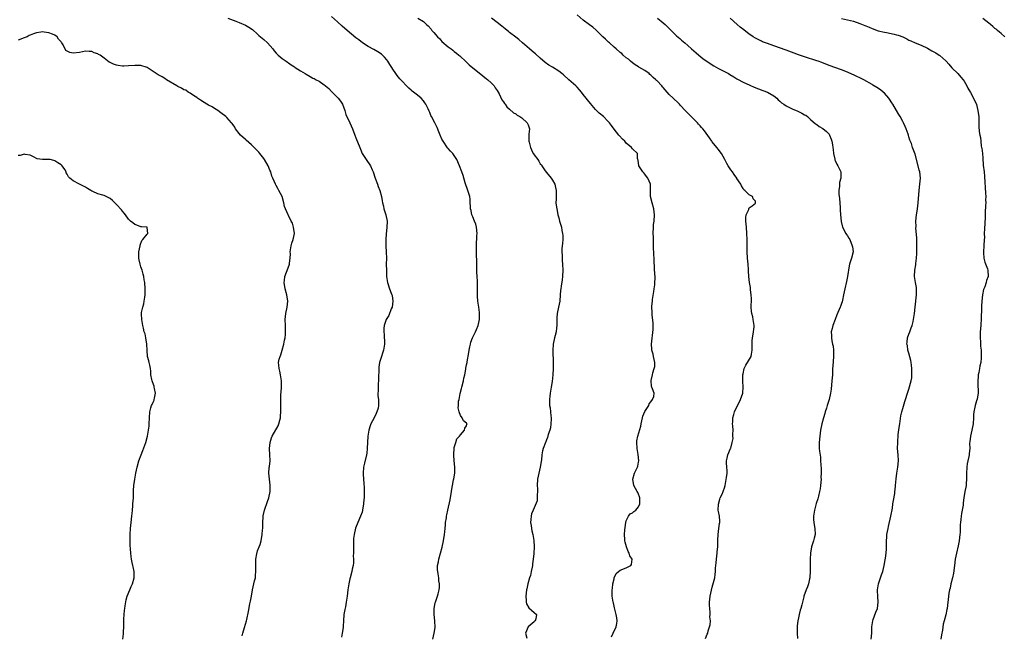
# Model space of a CAD drawing. Units: inches. Extents: x 2556000 to 2559000, y 1518000 to 1521000.
# Drawn here: x 2557432 to 2557752, y 1520034 to 1520235 of the extents above; entities that cross this region are included whole.
import ezdxf

# ---------------------------------------------------------------- set-up
doc = ezdxf.new("R2010")
doc.units = ezdxf.units.IN
doc.header["$MEASUREMENT"] = 0
doc.layers.add('LD25561518_10ft', color=73, linetype='Continuous')

msp = doc.modelspace()

# ---------------------------------------------------------------- linework, layer by layer
at = {"layer": 'LD25561518_10ft'}
for points, elevation in [([(2557499.28, 1520235), (2557501, 1520234.38), (2557501.91, 1520234.09), (2557503, 1520233.67), (2557505, 1520232.8), (2557506.15, 1520232.15), (2557507.32, 1520231.32), (2557509, 1520229.78), (2557509.42, 1520229.42), (2557509.93, 1520229), (2557510.47, 1520228.47), (2557511, 1520228.04), (2557512.2, 1520227), (2557513.91, 1520225), (2557514.37, 1520224.37), (2557515, 1520223.66), (2557515.32, 1520223.32), (2557515.68, 1520223), (2557517, 1520221.91), (2557518.23, 1520221), (2557518.68, 1520220.68), (2557519, 1520220.49), (2557519.87, 1520219.87), (2557521, 1520219.17), (2557521.24, 1520219), (2557523, 1520217.89), (2557524.45, 1520217), (2557524.78, 1520216.78), (2557526.08, 1520216.08), (2557527, 1520215.56), (2557527.4, 1520215.4), (2557528.1, 1520215), (2557529, 1520214.53), (2557530.7, 1520213.3), (2557531, 1520213.1), (2557531.1, 1520213), (2557532.15, 1520212.15), (2557533, 1520211.16), (2557535, 1520209.17), (2557535.19, 1520209), (2557536, 1520208), (2557536.61, 1520207), (2557537.33, 1520205), (2557537.71, 1520203.71), (2557539.04, 1520201), (2557539.84, 1520199), (2557540.61, 1520197), (2557541, 1520196.13), (2557542.25, 1520193), (2557542.44, 1520192.44), (2557543.07, 1520191), (2557544.29, 1520189), (2557545.69, 1520187), (2557546.26, 1520185.74), (2557546.62, 1520185), (2557547.26, 1520183), (2557547.98, 1520181), (2557548.28, 1520180.28), (2557548.76, 1520179), (2557549.3, 1520177), (2557549.57, 1520175.57), (2557549.63, 1520175), (2557549.91, 1520173.91), (2557550.11, 1520173), (2557550.34, 1520172.34), (2557550.77, 1520171), (2557551.12, 1520169), (2557551.05, 1520166.95), (2557550.83, 1520164.83), (2557550.73, 1520163), (2557550.77, 1520161.23), (2557550.76, 1520161), (2557550.87, 1520158.87), (2557550.9, 1520156.9), (2557550.88, 1520155), (2557550.89, 1520152.89), (2557550.99, 1520150.99), (2557551.25, 1520149), (2557551.87, 1520147), (2557552.42, 1520145.58), (2557552.67, 1520145), (2557552.75, 1520144.75), (2557553.03, 1520143), (2557552.74, 1520141), (2557552.51, 1520140.51), (2557551.66, 1520138.34), (2557550.81, 1520137), (2557550.13, 1520135), (2557550.1, 1520134.1), (2557550.02, 1520133), (2557550.16, 1520132.16), (2557550.19, 1520131), (2557550.26, 1520130.26), (2557550.24, 1520129), (2557549.95, 1520127), (2557549, 1520123.98), (2557548.71, 1520123), (2557548.49, 1520121.51), (2557548.44, 1520121), (2557548.39, 1520117.61), (2557548.34, 1520117), (2557548.2, 1520116.2), (2557548.19, 1520115), (2557548.28, 1520113.72), (2557548.14, 1520113), (2557548.15, 1520112.15), (2557548.33, 1520111), (2557548.31, 1520109.69), (2557548.36, 1520109), (2557548.2, 1520108.2), (2557547.83, 1520107), (2557547.55, 1520106.45), (2557546.9, 1520105), (2557545.86, 1520103), (2557545.61, 1520102.39), (2557545.2, 1520101), (2557544.9, 1520099), (2557544.68, 1520095), (2557544.5, 1520093.5), (2557544.43, 1520093), (2557543.8, 1520090.21), (2557543.49, 1520089), (2557543.3, 1520087), (2557543.3, 1520086.7), (2557543.44, 1520085), (2557543.59, 1520083.59), (2557543.67, 1520082.33), (2557543.72, 1520081), (2557543.67, 1520079.67), (2557543.68, 1520079), (2557543.61, 1520078.4), (2557543.5, 1520077), (2557543.18, 1520075), (2557543.15, 1520074.85), (2557543, 1520074.36), (2557542.53, 1520073), (2557541.62, 1520071), (2557540.88, 1520069.12), (2557540.38, 1520067), (2557540.22, 1520065.78), (2557540.18, 1520065), (2557540.19, 1520064.19), (2557540.15, 1520063), (2557540.17, 1520061.83), (2557540.17, 1520061), (2557540.1, 1520060.1), (2557540.16, 1520059), (2557540.2, 1520057.8), (2557540.04, 1520057), (2557539.75, 1520055.75), (2557539.68, 1520055), (2557539.1, 1520053), (2557539, 1520052.58), (2557538.66, 1520051), (2557538.34, 1520049), (2557538.1, 1520047), (2557537.83, 1520045), (2557537.55, 1520043.55), (2557537.34, 1520042.66), (2557537.07, 1520041), (2557536.91, 1520039), (2557536.81, 1520037.19), (2557536.8, 1520036.8), (2557536.56, 1520035), (2557536.3, 1520033.7)], 8820), ([(2557565.97, 1520033), (2557566.5, 1520035), (2557566.75, 1520036.75), (2557566.77, 1520037), (2557566.72, 1520038.72), (2557566.7, 1520039), (2557566.47, 1520041), (2557566.44, 1520043), (2557566.81, 1520044.81), (2557566.84, 1520045), (2557567.38, 1520046.62), (2557567.53, 1520047), (2557567.71, 1520047.71), (2557568.07, 1520049), (2557568.18, 1520049.82), (2557568.17, 1520051), (2557568, 1520052), (2557567.94, 1520053), (2557567.77, 1520054.23), (2557567.63, 1520055), (2557567.59, 1520055.59), (2557567.58, 1520057), (2557567.83, 1520058.17), (2557567.94, 1520059), (2557569.1, 1520062.9), (2557569.54, 1520065), (2557569.8, 1520067), (2557569.91, 1520067.91), (2557569.99, 1520069), (2557570.14, 1520070.14), (2557570.19, 1520071), (2557570.43, 1520072.43), (2557570.49, 1520073), (2557570.55, 1520073.45), (2557570.87, 1520075), (2557571.62, 1520078.38), (2557572.08, 1520081), (2557572.24, 1520081.76), (2557572.43, 1520083), (2557572.79, 1520084.79), (2557572.88, 1520085.12), (2557573.13, 1520087), (2557573.15, 1520089), (2557573, 1520091), (2557572.88, 1520092.88), (2557572.84, 1520093.16), (2557572.92, 1520095), (2557573, 1520095.39), (2557573.46, 1520097), (2557573.83, 1520098.17), (2557574.67, 1520099), (2557575, 1520099.52), (2557576.33, 1520101), (2557576.41, 1520101.59), (2557577, 1520102.44), (2557577.11, 1520102.89), (2557577.16, 1520103), (2557577.09, 1520103.09), (2557577, 1520103.3), (2557576.04, 1520104.04), (2557575.56, 1520105), (2557575, 1520105.76), (2557574.59, 1520107), (2557574.29, 1520108.29), (2557574.41, 1520109), (2557574.43, 1520110.43), (2557574.57, 1520111), (2557574.91, 1520112.91), (2557575.4, 1520114.6), (2557575.47, 1520115), (2557575.99, 1520117), (2557576.12, 1520117.88), (2557576.44, 1520119), (2557576.79, 1520120.79), (2557576.81, 1520121.19), (2557577, 1520122.26), (2557577.17, 1520123), (2557577.19, 1520123.19), (2557577.77, 1520126.23), (2557577.86, 1520127), (2557578.1, 1520128.1), (2557578.25, 1520129), (2557578.39, 1520129.61), (2557578.92, 1520131), (2557579.86, 1520133), (2557580.25, 1520133.75), (2557580.73, 1520135), (2557581, 1520136.01), (2557581.19, 1520137), (2557581.23, 1520138.77), (2557581.25, 1520139), (2557581.23, 1520139.23), (2557581.01, 1520141.01), (2557580.69, 1520143), (2557580.56, 1520144.56), (2557580.54, 1520145), (2557580.52, 1520147), (2557580.53, 1520149.47), (2557580.46, 1520151), (2557580.37, 1520152.37), (2557580.3, 1520155), (2557580.32, 1520156.32), (2557580.25, 1520157.75), (2557580.27, 1520160.27), (2557580.23, 1520161), (2557580.35, 1520164.35), (2557580.41, 1520165), (2557580.26, 1520167), (2557579.97, 1520167.97), (2557579.61, 1520169), (2557579, 1520170.39), (2557578.76, 1520171), (2557578.45, 1520172.45), (2557578.31, 1520173), (2557578.24, 1520173.76), (2557578.22, 1520175), (2557578.12, 1520176.12), (2557578.03, 1520177), (2557577.42, 1520179), (2557576.56, 1520181.44), (2557575.88, 1520183.88), (2557575.5, 1520185), (2557574.74, 1520187), (2557573.83, 1520189), (2557573, 1520190.33), (2557572.53, 1520191), (2557571.78, 1520191.78), (2557571, 1520192.65), (2557570.84, 1520192.84), (2557569.34, 1520195), (2557569, 1520195.64), (2557568.38, 1520197), (2557567.96, 1520198.04), (2557567.45, 1520199.45), (2557567, 1520200.33), (2557566.69, 1520201), (2557565.62, 1520203), (2557565.4, 1520203.4), (2557565, 1520204.34), (2557564.79, 1520204.79), (2557564.46, 1520205.54), (2557563.77, 1520207), (2557563.44, 1520207.44), (2557563, 1520208.11), (2557562.25, 1520209), (2557561, 1520210.03), (2557559.75, 1520211), (2557559.3, 1520211.3), (2557559, 1520211.58), (2557558.21, 1520212.21), (2557555.28, 1520215.28), (2557554.36, 1520216.36), (2557553.97, 1520217), (2557553, 1520218.45), (2557552.68, 1520219), (2557551.99, 1520219.99), (2557551.36, 1520221), (2557551, 1520221.47), (2557550.29, 1520222.29), (2557549.3, 1520223.3), (2557548.12, 1520224.12), (2557546.84, 1520224.84), (2557545, 1520225.83), (2557543.13, 1520227), (2557541.94, 1520227.94), (2557541, 1520228.64), (2557538.15, 1520231), (2557536.47, 1520232.47), (2557535, 1520233.85), (2557533, 1520235.57)], 8810), ([(2557561.1, 1520235), (2557563, 1520233.95), (2557564.01, 1520233), (2557564.54, 1520232.54), (2557565.43, 1520231.43), (2557565.74, 1520231), (2557566.35, 1520230.35), (2557567, 1520229.57), (2557567.54, 1520229), (2557568.27, 1520228.27), (2557569, 1520227.43), (2557571, 1520225.69), (2557571.95, 1520225), (2557572.57, 1520224.57), (2557573, 1520224.2), (2557573.68, 1520223.68), (2557574.5, 1520223), (2557574.77, 1520222.77), (2557575, 1520222.52), (2557576.69, 1520221), (2557577.86, 1520219.86), (2557582.25, 1520216.25), (2557583, 1520215.71), (2557583.39, 1520215.39), (2557583.9, 1520215), (2557585, 1520213.98), (2557585.94, 1520213), (2557586.33, 1520212.33), (2557587, 1520211.45), (2557587.6, 1520210.4), (2557588.51, 1520208.51), (2557589, 1520207.86), (2557589.31, 1520207.31), (2557589.58, 1520207), (2557590.15, 1520206.15), (2557591, 1520205.42), (2557592.23, 1520204.23), (2557593, 1520203.9), (2557593.49, 1520203.49), (2557594.39, 1520203), (2557595, 1520202.59), (2557596.73, 1520201), (2557597, 1520200.37), (2557597.44, 1520199), (2557597.3, 1520197.3), (2557597.32, 1520197), (2557597.22, 1520195.22), (2557597.25, 1520195), (2557597.36, 1520194.64), (2557597.76, 1520193), (2557598.19, 1520192.19), (2557598.72, 1520191), (2557598.84, 1520190.84), (2557599, 1520190.55), (2557600.15, 1520189), (2557600.54, 1520188.54), (2557601, 1520187.68), (2557601.34, 1520187.34), (2557601.5, 1520187), (2557602.61, 1520185.39), (2557603, 1520184.85), (2557604.55, 1520183), (2557605, 1520182.36), (2557605.74, 1520181), (2557605.98, 1520179.98), (2557606.18, 1520179), (2557606.13, 1520177.87), (2557606.15, 1520176.15), (2557606.1, 1520175), (2557606.22, 1520174.22), (2557606.34, 1520173), (2557606.47, 1520172.47), (2557606.75, 1520171), (2557607, 1520170.04), (2557607.29, 1520169), (2557607.73, 1520167.73), (2557607.88, 1520167), (2557608.05, 1520165.95), (2557608.28, 1520165), (2557608.32, 1520164.32), (2557608.34, 1520163), (2557608.28, 1520161.72), (2557608.06, 1520160.06), (2557608.06, 1520159), (2557608.15, 1520157.85), (2557608.11, 1520157), (2557608.14, 1520156.14), (2557608.24, 1520155), (2557608.32, 1520153), (2557608.26, 1520151), (2557608.12, 1520149.88), (2557607.81, 1520147.81), (2557607.67, 1520147), (2557607.61, 1520146.39), (2557607.52, 1520145), (2557607.31, 1520143), (2557606.88, 1520141), (2557606.51, 1520139), (2557606.41, 1520137.59), (2557606.39, 1520136.39), (2557606.38, 1520135), (2557606.26, 1520134.26), (2557606.13, 1520133), (2557605.81, 1520131.81), (2557605.62, 1520131), (2557605.2, 1520129), (2557605.1, 1520127), (2557605.21, 1520122.79), (2557605.2, 1520121), (2557605.08, 1520119), (2557604.84, 1520116.84), (2557604.57, 1520115), (2557604.34, 1520113.66), (2557604.21, 1520113), (2557604.07, 1520112.07), (2557603.96, 1520111), (2557604, 1520109), (2557604.21, 1520108.21), (2557604.31, 1520107), (2557604.39, 1520105.61), (2557604.52, 1520105), (2557604.52, 1520104.52), (2557604.44, 1520103), (2557604.29, 1520101.71), (2557604.09, 1520101), (2557603.56, 1520099.56), (2557603.4, 1520098.6), (2557603, 1520097.85), (2557602.77, 1520097.23), (2557602.65, 1520097), (2557601.98, 1520095), (2557601.77, 1520094.23), (2557601.55, 1520093), (2557601.37, 1520091.37), (2557601.25, 1520090.75), (2557601, 1520089), (2557600.5, 1520087), (2557600.06, 1520085), (2557599.99, 1520083), (2557600.08, 1520081.92), (2557600.12, 1520081), (2557599.98, 1520079.98), (2557600.02, 1520079), (2557599.95, 1520078.05), (2557598.65, 1520075), (2557598.19, 1520073.81), (2557598, 1520073), (2557597.97, 1520071.97), (2557597.82, 1520071), (2557598, 1520070), (2557598.11, 1520069), (2557598.26, 1520068.26), (2557598.59, 1520067), (2557598.93, 1520065.07), (2557598.97, 1520063), (2557598.85, 1520060.85), (2557598.71, 1520059), (2557598.47, 1520057.53), (2557598.46, 1520057), (2557598.38, 1520056.38), (2557598.06, 1520055), (2557597.76, 1520053.76), (2557597.52, 1520053), (2557596.95, 1520051), (2557596.58, 1520049.42), (2557596.5, 1520049), (2557596.26, 1520047), (2557596.37, 1520045.63), (2557596.36, 1520045), (2557596.47, 1520044.47), (2557597.23, 1520043.23), (2557599, 1520041.68), (2557599.82, 1520041), (2557599.58, 1520039.58), (2557599.35, 1520039), (2557599.15, 1520038.85), (2557599, 1520038.67), (2557597.01, 1520037), (2557596.2, 1520035), (2557596.67, 1520033.33)], 8800), ([(2557624.2, 1520033.8), (2557624.7, 1520035), (2557625.72, 1520037), (2557625.94, 1520038.06), (2557626, 1520039), (2557625.9, 1520039.9), (2557625.72, 1520041), (2557625.22, 1520042.78), (2557625.17, 1520043.17), (2557625, 1520043.78), (2557624.79, 1520044.79), (2557624.71, 1520045), (2557624.44, 1520047), (2557624.41, 1520048.41), (2557624.43, 1520049), (2557624.51, 1520049.49), (2557624.65, 1520051), (2557625, 1520052.66), (2557625.1, 1520053), (2557625.69, 1520054.31), (2557626.45, 1520055), (2557627, 1520055.45), (2557629, 1520056.22), (2557630.51, 1520057), (2557630.72, 1520057.28), (2557630.86, 1520059), (2557630.11, 1520060.11), (2557629.92, 1520061), (2557629.57, 1520061.57), (2557629.04, 1520063), (2557628.6, 1520064.6), (2557628.53, 1520065), (2557628.54, 1520065.46), (2557628.46, 1520067), (2557628.54, 1520068.54), (2557628.62, 1520069.38), (2557628.85, 1520071), (2557629, 1520071.48), (2557629.73, 1520073), (2557630.25, 1520073.75), (2557631, 1520074.1), (2557631.48, 1520074.52), (2557632.15, 1520075), (2557633, 1520076), (2557633.39, 1520077), (2557633.36, 1520078.64), (2557633.35, 1520079), (2557633.29, 1520079.29), (2557633, 1520080.2), (2557632.71, 1520080.71), (2557632.58, 1520081), (2557631.45, 1520083), (2557631.12, 1520085), (2557631.7, 1520087), (2557632.6, 1520089), (2557632.7, 1520089.3), (2557633, 1520090.62), (2557633.06, 1520091), (2557632.91, 1520093.09), (2557632.55, 1520095), (2557632.43, 1520097), (2557632.47, 1520097.53), (2557632.72, 1520099), (2557633.68, 1520102.32), (2557633.81, 1520103), (2557634.29, 1520105), (2557634.41, 1520105.59), (2557635, 1520107.08), (2557636.3, 1520109), (2557636.48, 1520109.52), (2557637, 1520110.17), (2557637.56, 1520111), (2557637.96, 1520111.96), (2557638.05, 1520113), (2557637.52, 1520114.48), (2557637.36, 1520115), (2557637.22, 1520115.22), (2557637.11, 1520117.11), (2557637.55, 1520119), (2557637.65, 1520119.65), (2557638.11, 1520121), (2557638.27, 1520121.73), (2557638.27, 1520123), (2557638.03, 1520124.03), (2557637.89, 1520125), (2557637.69, 1520125.69), (2557637.35, 1520127), (2557637.31, 1520127.31), (2557637.21, 1520129), (2557637.76, 1520133.76), (2557637.75, 1520135), (2557637.77, 1520135.77), (2557637.46, 1520138.54), (2557637.38, 1520139.38), (2557637.34, 1520141), (2557637.35, 1520141.35), (2557637.48, 1520143), (2557637.55, 1520143.55), (2557637.91, 1520146.09), (2557638.08, 1520147), (2557638.28, 1520148.28), (2557638.33, 1520149), (2557638.39, 1520150.39), (2557638.31, 1520152.31), (2557638.23, 1520153), (2557638.18, 1520153.82), (2557638.08, 1520156.08), (2557638.08, 1520157), (2557637.98, 1520157.98), (2557637.99, 1520159), (2557637.9, 1520159.9), (2557637.87, 1520161), (2557637.81, 1520162.19), (2557637.8, 1520163), (2557637.83, 1520163.83), (2557637.79, 1520165), (2557637.84, 1520167), (2557637.9, 1520167.9), (2557638.03, 1520169), (2557638.19, 1520171), (2557637.98, 1520173), (2557637.39, 1520175), (2557636.89, 1520177), (2557636.83, 1520179), (2557636.84, 1520180.84), (2557636.82, 1520181), (2557636.02, 1520183), (2557635.55, 1520183.55), (2557635, 1520184.33), (2557634.68, 1520184.67), (2557634.4, 1520185), (2557633.1, 1520187), (2557632.84, 1520188.84), (2557632.76, 1520189), (2557632.65, 1520189.35), (2557632.61, 1520191), (2557631, 1520192.51), (2557630.64, 1520193), (2557629, 1520194.38), (2557628.49, 1520195), (2557627.71, 1520195.71), (2557626.74, 1520196.74), (2557626.53, 1520197), (2557625, 1520198.94), (2557624.13, 1520200.13), (2557623.54, 1520201), (2557623, 1520201.57), (2557621.53, 1520203), (2557620.17, 1520204.17), (2557619, 1520205.36), (2557617.31, 1520207.31), (2557615, 1520210.24), (2557614.38, 1520211), (2557613.74, 1520211.74), (2557613, 1520212.53), (2557612.52, 1520213), (2557611, 1520214.34), (2557610.32, 1520215), (2557608.55, 1520216.55), (2557608.05, 1520217), (2557607, 1520217.8), (2557605, 1520219.08), (2557603.78, 1520219.78), (2557602.61, 1520220.61), (2557601, 1520221.97), (2557599.42, 1520223.42), (2557599, 1520223.73), (2557598.33, 1520224.33), (2557597.49, 1520225), (2557595.16, 1520227), (2557594.04, 1520228.04), (2557593, 1520228.8), (2557591, 1520230.38), (2557590.67, 1520230.67), (2557590.2, 1520231), (2557589.54, 1520231.54), (2557589, 1520231.96), (2557588.44, 1520232.44), (2557587, 1520233.58), (2557585.12, 1520235)], 8790), ([(2557654.79, 1520033.21), (2557655.34, 1520034.66), (2557655.51, 1520035), (2557655.68, 1520035.68), (2557656.35, 1520037.65), (2557656.36, 1520039), (2557656.21, 1520040.21), (2557656.32, 1520041), (2557656.32, 1520041.68), (2557656.14, 1520043), (2557656.08, 1520044.08), (2557656.05, 1520045), (2557656.3, 1520047), (2557657, 1520049.89), (2557657.41, 1520051.41), (2557657.78, 1520053), (2557657.93, 1520054.07), (2557658.04, 1520055), (2557658.06, 1520056.06), (2557658.13, 1520057), (2557658.22, 1520057.78), (2557658.31, 1520059), (2557658.58, 1520061), (2557658.59, 1520061.41), (2557658.77, 1520063), (2557658.82, 1520064.82), (2557658.79, 1520065.21), (2557658.87, 1520067), (2557659.13, 1520069), (2557659.37, 1520070.63), (2557659.47, 1520071), (2557659.42, 1520071.42), (2557659.32, 1520073), (2557659, 1520074.54), (2557658.93, 1520075), (2557658.97, 1520076.97), (2557659.43, 1520078.57), (2557659.59, 1520079), (2557660.19, 1520080.19), (2557660.51, 1520081), (2557660.6, 1520081.4), (2557661, 1520082.28), (2557661.22, 1520083), (2557661.64, 1520085.64), (2557661.78, 1520087), (2557661.82, 1520087.82), (2557661.77, 1520089), (2557661.65, 1520090.35), (2557661.65, 1520091), (2557661.84, 1520091.84), (2557662.07, 1520093), (2557662.95, 1520095), (2557663, 1520095.14), (2557663.49, 1520097), (2557663.77, 1520098.23), (2557663.7, 1520099), (2557663.67, 1520099.67), (2557663.75, 1520101), (2557663.64, 1520102.36), (2557663.61, 1520103), (2557663.66, 1520103.66), (2557663.66, 1520105), (2557663.96, 1520106.04), (2557664.27, 1520107), (2557666.2, 1520111), (2557666.9, 1520113), (2557667.08, 1520115), (2557666.96, 1520116.96), (2557666.95, 1520119), (2557667, 1520119.28), (2557667.39, 1520121), (2557667.91, 1520122.09), (2557669.6, 1520125), (2557669.71, 1520125.71), (2557670.02, 1520127), (2557669.99, 1520127.99), (2557669.98, 1520129), (2557670.02, 1520130.02), (2557670.03, 1520131), (2557670.26, 1520132.26), (2557670.57, 1520134.57), (2557670.61, 1520135), (2557670.34, 1520137), (2557670.16, 1520137.84), (2557669.84, 1520139), (2557669.7, 1520139.7), (2557669.67, 1520141), (2557669.64, 1520141.64), (2557669.71, 1520143), (2557669.71, 1520143.71), (2557669.65, 1520145), (2557669.39, 1520146.61), (2557669.38, 1520147.38), (2557669.06, 1520149), (2557668.88, 1520151), (2557668.8, 1520152.8), (2557668.75, 1520153.25), (2557668.63, 1520155), (2557668.45, 1520157), (2557668.33, 1520159), (2557668.29, 1520161), (2557668.31, 1520163), (2557668.27, 1520165), (2557668.09, 1520167), (2557668.01, 1520168.01), (2557667.89, 1520169), (2557667.87, 1520170.13), (2557668.03, 1520171), (2557668.83, 1520172.83), (2557668.86, 1520173.14), (2557669, 1520173.3), (2557669.97, 1520173.97), (2557671, 1520174.8), (2557671.1, 1520175), (2557671, 1520175.51), (2557670.29, 1520176.29), (2557670.03, 1520177), (2557669, 1520177.6), (2557667.55, 1520179), (2557667.23, 1520179.23), (2557667, 1520179.64), (2557666.53, 1520180.53), (2557666.27, 1520181), (2557665, 1520182.89), (2557664.94, 1520183), (2557664.15, 1520184.15), (2557663.52, 1520185), (2557663, 1520185.64), (2557662.16, 1520187), (2557661.7, 1520187.7), (2557661.05, 1520189), (2557659.96, 1520191), (2557659.58, 1520191.58), (2557659, 1520192.32), (2557658.49, 1520193), (2557657, 1520194.75), (2557656.81, 1520195), (2557656.09, 1520196.09), (2557655, 1520197.57), (2557654.42, 1520198.42), (2557653.94, 1520199), (2557653.49, 1520199.49), (2557653, 1520199.98), (2557652.54, 1520200.54), (2557652.13, 1520201), (2557650.12, 1520203), (2557649.57, 1520203.57), (2557649, 1520204.12), (2557648.16, 1520205), (2557646.65, 1520206.65), (2557646.3, 1520207), (2557645.68, 1520207.68), (2557644.63, 1520208.63), (2557644.22, 1520209), (2557643, 1520210.22), (2557642.27, 1520211), (2557641, 1520212.45), (2557640.74, 1520212.74), (2557640.53, 1520213), (2557639, 1520214.59), (2557638.78, 1520214.78), (2557638.59, 1520215), (2557637.72, 1520215.72), (2557637, 1520216.51), (2557636.71, 1520216.71), (2557636.39, 1520217), (2557635, 1520218), (2557633.1, 1520219.1), (2557633, 1520219.18), (2557631.87, 1520219.87), (2557631, 1520220.47), (2557630.35, 1520221), (2557629.66, 1520221.66), (2557629, 1520222.17), (2557628, 1520223), (2557627.49, 1520223.49), (2557627, 1520223.87), (2557625.66, 1520225), (2557625, 1520225.58), (2557623.49, 1520227), (2557623.23, 1520227.23), (2557623, 1520227.41), (2557622.18, 1520228.18), (2557621.36, 1520229), (2557621, 1520229.32), (2557619.15, 1520231.15), (2557618.05, 1520232.05), (2557617, 1520232.86), (2557615, 1520234.33), (2557613, 1520236.06)], 8780), ([(2557639.19, 1520235), (2557641, 1520233.55), (2557641.64, 1520233), (2557643, 1520231.65), (2557643.3, 1520231.3), (2557643.64, 1520231), (2557645.32, 1520229.32), (2557646.43, 1520228.43), (2557647, 1520227.89), (2557648.02, 1520227), (2557649, 1520226.17), (2557650.24, 1520225), (2557651.71, 1520223.71), (2557652.58, 1520223), (2557653.96, 1520221.96), (2557656.31, 1520220.31), (2557657.54, 1520219.54), (2557659, 1520218.67), (2557661, 1520217.68), (2557662.29, 1520217), (2557662.74, 1520216.74), (2557663.95, 1520215.95), (2557665, 1520215.24), (2557665.15, 1520215.15), (2557667, 1520214.2), (2557669.26, 1520213.26), (2557670.62, 1520212.62), (2557672, 1520212), (2557673.45, 1520211.45), (2557675, 1520210.92), (2557677, 1520209.81), (2557677.99, 1520209), (2557678.47, 1520208.47), (2557679, 1520208.03), (2557679.52, 1520207.52), (2557680.29, 1520207), (2557681, 1520206.56), (2557683, 1520205.55), (2557684.78, 1520204.78), (2557685, 1520204.65), (2557686.14, 1520204.14), (2557687, 1520203.62), (2557687.43, 1520203.43), (2557688.03, 1520203), (2557689, 1520202.07), (2557690.61, 1520200.61), (2557691, 1520200.39), (2557691.8, 1520199.8), (2557693, 1520199.14), (2557694.18, 1520198.18), (2557695, 1520197.26), (2557695.18, 1520197), (2557695.69, 1520195.69), (2557695.92, 1520195), (2557696.16, 1520193.84), (2557696.27, 1520193), (2557696.28, 1520192.28), (2557696.49, 1520191), (2557696.89, 1520189.11), (2557696.92, 1520188.92), (2557697, 1520188.75), (2557697.5, 1520187.5), (2557697.83, 1520187), (2557698.78, 1520185), (2557698.81, 1520184.81), (2557698.82, 1520183), (2557698.42, 1520181.58), (2557698.38, 1520181), (2557698.37, 1520180.37), (2557698.18, 1520179), (2557698.22, 1520177.78), (2557698.35, 1520176.35), (2557698.5, 1520175), (2557698.64, 1520173.36), (2557698.64, 1520172.64), (2557698.74, 1520171), (2557698.9, 1520169), (2557698.92, 1520168.92), (2557699.38, 1520167), (2557700.45, 1520165), (2557700.67, 1520164.67), (2557701, 1520164.23), (2557701.48, 1520163.48), (2557701.72, 1520163), (2557702.57, 1520161), (2557702.59, 1520160.59), (2557702.81, 1520159), (2557702.3, 1520157), (2557702.01, 1520156.01), (2557701.66, 1520155), (2557701.54, 1520154.46), (2557700.98, 1520151), (2557700.65, 1520149.35), (2557700.13, 1520147), (2557699.72, 1520145), (2557699.32, 1520143.32), (2557699.23, 1520142.77), (2557699, 1520142.19), (2557698.73, 1520141.27), (2557698.58, 1520141), (2557697.5, 1520138.5), (2557697.03, 1520137), (2557696.27, 1520135), (2557695.96, 1520134.04), (2557695.7, 1520133), (2557695.78, 1520131.78), (2557695.77, 1520131), (2557695.93, 1520130.07), (2557696.17, 1520129), (2557696.28, 1520128.28), (2557696.45, 1520127), (2557696.47, 1520125), (2557696.22, 1520121.78), (2557696.17, 1520121), (2557696.15, 1520120.15), (2557696.08, 1520119), (2557695.98, 1520118.02), (2557695.94, 1520117), (2557695.65, 1520114.35), (2557695.45, 1520113), (2557695.04, 1520110.96), (2557694.43, 1520109), (2557694.14, 1520108.13), (2557693.78, 1520107), (2557693.64, 1520106.36), (2557693.17, 1520105), (2557692.64, 1520103), (2557692.24, 1520101), (2557691.97, 1520099), (2557691.81, 1520097), (2557691.83, 1520095.83), (2557691.81, 1520095), (2557691.87, 1520094.14), (2557692.18, 1520092.18), (2557692.26, 1520091), (2557692.3, 1520089.7), (2557692.38, 1520088.38), (2557692.39, 1520087), (2557692.36, 1520085.64), (2557692.38, 1520085), (2557692.2, 1520083), (2557692.06, 1520081.94), (2557691.89, 1520081), (2557691.53, 1520079.53), (2557691.39, 1520078.61), (2557690.85, 1520077.15), (2557690.22, 1520075), (2557689.9, 1520073), (2557689.93, 1520071.93), (2557690, 1520071), (2557690.16, 1520070.16), (2557690.41, 1520069), (2557690.5, 1520067), (2557690.17, 1520065.83), (2557689.96, 1520065), (2557689.32, 1520063), (2557688.97, 1520061.03), (2557688.85, 1520059), (2557688.88, 1520055), (2557688.78, 1520053.22), (2557688.74, 1520053), (2557688.63, 1520052.63), (2557688.31, 1520051), (2557688.03, 1520049.97), (2557687.56, 1520049), (2557686.83, 1520047), (2557686.8, 1520046.8), (2557686.33, 1520045), (2557686.16, 1520044.16), (2557685.83, 1520043), (2557685.61, 1520042.39), (2557685.25, 1520041), (2557685, 1520039.99), (2557684.81, 1520039), (2557684.65, 1520037.35), (2557684.61, 1520035), (2557684.74, 1520033.26)], 8770), ([(2557708.72, 1520033), (2557708.88, 1520035), (2557708.94, 1520037.06), (2557709.21, 1520039), (2557709.39, 1520039.39), (2557710.25, 1520041.75), (2557710.78, 1520043), (2557711.02, 1520045), (2557710.83, 1520046.83), (2557710.83, 1520047), (2557710.71, 1520048.71), (2557710.73, 1520049), (2557711.05, 1520051), (2557712.08, 1520053.92), (2557712.49, 1520055), (2557712.95, 1520057), (2557713.22, 1520058.78), (2557713.32, 1520059.32), (2557713.57, 1520061), (2557713.66, 1520062.34), (2557713.68, 1520063), (2557713.65, 1520063.65), (2557713.65, 1520065), (2557713.77, 1520066.23), (2557713.81, 1520067), (2557714, 1520068), (2557714.22, 1520069), (2557714.38, 1520069.62), (2557715.13, 1520073), (2557715.6, 1520075.6), (2557715.8, 1520077), (2557715.94, 1520078.06), (2557716.38, 1520080.38), (2557716.45, 1520081), (2557716.47, 1520081.53), (2557716.66, 1520083), (2557716.8, 1520085.2), (2557717.03, 1520087), (2557717.4, 1520089), (2557717.57, 1520091), (2557717.46, 1520093), (2557717.32, 1520095), (2557717.33, 1520097), (2557717.54, 1520099.54), (2557717.81, 1520101.81), (2557717.98, 1520103), (2557718.38, 1520105.62), (2557718.71, 1520107), (2557719, 1520108.09), (2557719.67, 1520110.33), (2557719.93, 1520111), (2557720.57, 1520113), (2557720.69, 1520113.31), (2557721, 1520114.32), (2557721.71, 1520117), (2557721.93, 1520118.07), (2557721.99, 1520119), (2557721.93, 1520119.93), (2557721.99, 1520121), (2557721.86, 1520122.14), (2557721.73, 1520123), (2557721.61, 1520123.61), (2557721, 1520126.01), (2557720.68, 1520127), (2557720.49, 1520128.49), (2557720.35, 1520129), (2557720.37, 1520129.63), (2557720.57, 1520131), (2557721, 1520132.22), (2557721.26, 1520133), (2557721.75, 1520134.25), (2557722, 1520135), (2557722.34, 1520136.34), (2557722.53, 1520137), (2557722.83, 1520139), (2557723.02, 1520141), (2557723.49, 1520145), (2557723.45, 1520147), (2557723.41, 1520147.41), (2557723.1, 1520149), (2557722.82, 1520151), (2557722.95, 1520153), (2557723.23, 1520154.77), (2557723.26, 1520155.26), (2557723.44, 1520157), (2557723.54, 1520158.46), (2557723.54, 1520159.54), (2557723.59, 1520161), (2557723.56, 1520163), (2557723.55, 1520163.55), (2557723.28, 1520166.72), (2557723.3, 1520167.3), (2557723.27, 1520169), (2557723.49, 1520171), (2557723.56, 1520171.56), (2557723.8, 1520173), (2557724.04, 1520175), (2557724.38, 1520179), (2557724.59, 1520181), (2557724.72, 1520183), (2557724.53, 1520185), (2557724.37, 1520185.63), (2557724.05, 1520187), (2557723, 1520190.8), (2557722.38, 1520192.38), (2557722.19, 1520193), (2557721.78, 1520194.22), (2557721.34, 1520195.34), (2557721, 1520196.44), (2557720.85, 1520196.85), (2557720.82, 1520197), (2557720.73, 1520197.27), (2557720.09, 1520199), (2557719.75, 1520199.75), (2557719.22, 1520201), (2557719, 1520201.46), (2557718.11, 1520203), (2557717.68, 1520203.68), (2557717, 1520205), (2557715.77, 1520207), (2557715.45, 1520207.45), (2557714.67, 1520208.67), (2557714.42, 1520209), (2557713, 1520210.63), (2557712.59, 1520211), (2557711.72, 1520211.72), (2557710.52, 1520212.52), (2557709.26, 1520213.26), (2557709, 1520213.41), (2557706.34, 1520215), (2557705, 1520215.67), (2557704.05, 1520216.05), (2557703, 1520216.54), (2557702.66, 1520216.66), (2557701, 1520217.41), (2557699, 1520218.23), (2557695, 1520219.63), (2557692.6, 1520220.6), (2557691.49, 1520221), (2557691, 1520221.17), (2557687, 1520222.43), (2557685.08, 1520223.08), (2557683.64, 1520223.64), (2557681, 1520224.65), (2557677, 1520226), (2557675, 1520226.74), (2557673.38, 1520227.38), (2557673, 1520227.55), (2557671, 1520228.56), (2557670.27, 1520229), (2557669.5, 1520229.5), (2557669, 1520229.85), (2557667.22, 1520231.22), (2557666.1, 1520232.1), (2557665.12, 1520233), (2557662.84, 1520235)], 8760), ([(2557699, 1520234.9), (2557701, 1520234.51), (2557703, 1520234.03), (2557705, 1520233.34), (2557706.67, 1520232.67), (2557707, 1520232.51), (2557708.1, 1520232.1), (2557709, 1520231.67), (2557711, 1520230.96), (2557713, 1520230.45), (2557713.65, 1520230.35), (2557716.16, 1520229.84), (2557717, 1520229.65), (2557717.49, 1520229.49), (2557718.97, 1520228.97), (2557720.33, 1520228.33), (2557721, 1520227.92), (2557721.66, 1520227.66), (2557723, 1520227), (2557725, 1520226.2), (2557727, 1520225.24), (2557728.44, 1520224.44), (2557729.7, 1520223.7), (2557730.82, 1520223), (2557731, 1520222.87), (2557733, 1520221.16), (2557733.16, 1520221), (2557734.01, 1520220.01), (2557735, 1520218.9), (2557736.9, 1520217), (2557737.84, 1520215.84), (2557738.67, 1520215), (2557739, 1520214.52), (2557739.81, 1520213), (2557740.21, 1520212.21), (2557741, 1520210.86), (2557741.99, 1520209), (2557742.96, 1520206.96), (2557743.47, 1520205), (2557743.61, 1520203.61), (2557743.71, 1520203), (2557743.77, 1520202.23), (2557743.77, 1520199.77), (2557743.88, 1520198.12), (2557744.03, 1520197), (2557744.25, 1520196.25), (2557744.36, 1520195), (2557744.56, 1520193.44), (2557744.67, 1520193), (2557744.71, 1520192.71), (2557744.89, 1520191), (2557745, 1520189.5), (2557745.21, 1520187.21), (2557745.44, 1520185), (2557745.57, 1520183.57), (2557745.93, 1520178.07), (2557745.98, 1520177), (2557745.96, 1520175.96), (2557745.98, 1520175), (2557745.96, 1520174.04), (2557745.86, 1520171.86), (2557745.81, 1520170.19), (2557745.54, 1520166.46), (2557745.53, 1520165), (2557745.54, 1520163.54), (2557745.52, 1520163), (2557745.4, 1520161), (2557745.23, 1520159), (2557745.27, 1520158.73), (2557745.36, 1520157), (2557745.68, 1520155.68), (2557746.55, 1520153.45), (2557746.69, 1520153), (2557746.79, 1520151), (2557746.28, 1520149.72), (2557746.11, 1520149), (2557745.65, 1520147.65), (2557745.37, 1520147), (2557745.29, 1520146.71), (2557744.94, 1520145.06), (2557744.73, 1520143), (2557744.66, 1520141.34), (2557744.61, 1520140.62), (2557744.55, 1520137.45), (2557744.39, 1520135), (2557744.21, 1520133), (2557744.16, 1520132.16), (2557744.13, 1520131), (2557744.26, 1520129.74), (2557744.27, 1520129), (2557744.3, 1520128.3), (2557744.48, 1520127), (2557744.53, 1520125), (2557744.5, 1520124.5), (2557744.35, 1520123), (2557744.1, 1520121.9), (2557743.98, 1520121), (2557743.76, 1520119.76), (2557743.57, 1520119), (2557743.51, 1520118.49), (2557743.39, 1520117), (2557743.4, 1520115.4), (2557743.44, 1520115), (2557743.52, 1520114.48), (2557743.49, 1520113), (2557743.17, 1520111.17), (2557743.16, 1520111), (2557743.11, 1520110.89), (2557743, 1520110.53), (2557742.57, 1520109), (2557742.49, 1520108.49), (2557742.14, 1520107), (2557742.05, 1520105.95), (2557742.02, 1520105), (2557741.9, 1520103), (2557741.48, 1520101), (2557740.99, 1520099), (2557740.8, 1520097.2), (2557740.76, 1520096.76), (2557740.77, 1520095), (2557740.65, 1520093.35), (2557740.59, 1520093), (2557740.45, 1520092.45), (2557740.14, 1520091), (2557739.96, 1520090.04), (2557739.8, 1520089), (2557739.74, 1520087), (2557739.76, 1520086.24), (2557739.76, 1520085), (2557739.62, 1520083.62), (2557739.6, 1520083), (2557739.52, 1520082.48), (2557739.23, 1520081), (2557738.9, 1520079), (2557738.69, 1520077.31), (2557738.62, 1520076.62), (2557738.37, 1520075), (2557738.15, 1520073.85), (2557738.01, 1520073), (2557737.9, 1520071.9), (2557737.75, 1520071), (2557737.67, 1520070.33), (2557737.69, 1520069), (2557737.68, 1520067.68), (2557737.61, 1520067), (2557737.34, 1520065), (2557737, 1520063.41), (2557736.43, 1520061), (2557736.08, 1520059), (2557735.85, 1520057), (2557735.5, 1520054.5), (2557735.16, 1520053), (2557734.65, 1520051), (2557734.37, 1520049.63), (2557734.19, 1520049), (2557734.01, 1520048.01), (2557733.88, 1520047), (2557733.74, 1520045.74), (2557733.69, 1520045), (2557733.43, 1520043), (2557733.33, 1520042.67), (2557732.96, 1520040.96), (2557732.45, 1520039), (2557732.16, 1520037.84), (2557731.9, 1520035.9), (2557731.61, 1520034.39), (2557731.37, 1520033)], 8750), ([(2557752.24, 1520229), (2557751, 1520230.05), (2557750.49, 1520230.49), (2557749.85, 1520231), (2557749.4, 1520231.4), (2557749, 1520231.71), (2557748.33, 1520232.33), (2557747.51, 1520233), (2557747, 1520233.39), (2557745, 1520234.87)], 8740), ([(2557503.97, 1520034.03), (2557504.22, 1520035), (2557504.74, 1520036.74), (2557505.35, 1520039), (2557505.44, 1520039.44), (2557506.03, 1520041.97), (2557506.46, 1520044.46), (2557506.68, 1520045.32), (2557506.95, 1520047), (2557507.33, 1520049), (2557507.8, 1520051), (2557508.01, 1520052.01), (2557508.25, 1520053), (2557508.33, 1520053.67), (2557508.44, 1520055), (2557508.4, 1520057), (2557508.36, 1520057.64), (2557508.41, 1520059), (2557508.75, 1520060.75), (2557508.77, 1520061), (2557508.81, 1520061.19), (2557509, 1520061.71), (2557509.53, 1520063), (2557509.81, 1520063.81), (2557510.19, 1520065), (2557510.5, 1520067), (2557510.61, 1520068.61), (2557510.66, 1520069), (2557510.69, 1520070.69), (2557510.72, 1520071), (2557510.78, 1520072.78), (2557510.8, 1520073), (2557510.84, 1520073.16), (2557511.19, 1520075), (2557512.24, 1520077.76), (2557512.69, 1520079), (2557513.07, 1520081), (2557513.06, 1520083.06), (2557512.83, 1520085), (2557512.69, 1520087), (2557512.8, 1520088.8), (2557512.86, 1520089.14), (2557513.02, 1520090.98), (2557513, 1520093), (2557512.89, 1520095), (2557513.05, 1520097), (2557513.52, 1520098.48), (2557513.77, 1520099), (2557515.65, 1520102.35), (2557515.94, 1520103), (2557516.2, 1520104.2), (2557516.45, 1520105), (2557516.49, 1520105.51), (2557516.52, 1520107), (2557516.51, 1520109), (2557516.53, 1520109.47), (2557516.54, 1520111), (2557516.58, 1520112.58), (2557516.65, 1520113.35), (2557516.76, 1520115), (2557516.75, 1520117), (2557516.4, 1520119), (2557516.17, 1520120.17), (2557515.96, 1520121), (2557515.87, 1520122.13), (2557515.83, 1520123), (2557516.05, 1520124.05), (2557516.29, 1520125), (2557516.52, 1520125.48), (2557516.98, 1520127), (2557517.54, 1520129), (2557517.72, 1520130.28), (2557517.92, 1520131), (2557518.09, 1520132.09), (2557518.11, 1520134.11), (2557518.02, 1520135), (2557517.95, 1520137), (2557518.17, 1520139), (2557518.59, 1520141), (2557518.79, 1520143), (2557518.51, 1520145), (2557517.97, 1520147), (2557517.63, 1520149), (2557517.73, 1520149.73), (2557517.84, 1520151), (2557518.41, 1520152.41), (2557519.28, 1520154.72), (2557519.35, 1520155), (2557519.34, 1520155.34), (2557519.53, 1520157), (2557519.64, 1520158.36), (2557519.6, 1520159), (2557519.7, 1520159.7), (2557519.93, 1520161), (2557520.16, 1520161.84), (2557520.52, 1520163), (2557520.94, 1520165), (2557520.72, 1520167), (2557520.29, 1520168.29), (2557519.95, 1520169), (2557519, 1520170.84), (2557518.9, 1520171), (2557518.02, 1520173), (2557517.78, 1520173.78), (2557517.54, 1520175), (2557516.95, 1520177), (2557515.94, 1520179), (2557515.6, 1520179.6), (2557515, 1520180.58), (2557514.78, 1520181), (2557513.95, 1520183), (2557513.64, 1520183.64), (2557513.24, 1520185), (2557513, 1520185.54), (2557512.42, 1520187), (2557511.27, 1520189), (2557511, 1520189.36), (2557509.7, 1520191), (2557509.4, 1520191.4), (2557509, 1520191.82), (2557508.44, 1520192.44), (2557507.89, 1520193), (2557507, 1520193.82), (2557505.31, 1520195.31), (2557505, 1520195.55), (2557503.44, 1520197), (2557503, 1520197.51), (2557501.84, 1520199), (2557501.55, 1520199.55), (2557500.71, 1520200.71), (2557500.44, 1520201), (2557499, 1520202.67), (2557498.61, 1520203), (2557497, 1520204.27), (2557495.99, 1520205), (2557495, 1520205.65), (2557494.14, 1520206.14), (2557493, 1520206.75), (2557492.5, 1520207), (2557491.57, 1520207.57), (2557490.37, 1520208.37), (2557489.4, 1520209), (2557489.21, 1520209.21), (2557488.16, 1520209.84), (2557487, 1520210.65), (2557486.39, 1520211), (2557485.57, 1520211.57), (2557485, 1520211.75), (2557484.24, 1520212.24), (2557483, 1520212.79), (2557482.69, 1520213), (2557479.37, 1520215), (2557479.15, 1520215.15), (2557477.9, 1520215.9), (2557477, 1520216.41), (2557476.59, 1520216.59), (2557475.98, 1520217), (2557475, 1520217.69), (2557473, 1520219), (2557471, 1520219.58), (2557469.64, 1520219.64), (2557469, 1520219.68), (2557467, 1520219.48), (2557465.46, 1520219.46), (2557465, 1520219.43), (2557463.63, 1520219.63), (2557463, 1520219.76), (2557462.05, 1520220.05), (2557461, 1520220.62), (2557460.72, 1520220.72), (2557459, 1520222.06), (2557457.69, 1520223), (2557457.24, 1520223.24), (2557457, 1520223.43), (2557455.73, 1520223.73), (2557455, 1520224.16), (2557454.15, 1520224.15), (2557453, 1520224.27), (2557451, 1520223.87), (2557449, 1520223.64), (2557447.85, 1520223.85), (2557447, 1520224.28), (2557446.55, 1520224.55), (2557445.66, 1520226.34), (2557445.22, 1520227), (2557445.12, 1520227.12), (2557445, 1520227.29), (2557444.21, 1520228.21), (2557443.69, 1520229), (2557443, 1520229.49), (2557442.19, 1520229.81), (2557441, 1520230.24), (2557439.5, 1520230.5), (2557439, 1520230.53), (2557438.43, 1520230.43), (2557437, 1520230.31), (2557436.07, 1520229.93), (2557435, 1520229.53), (2557434.66, 1520229.34), (2557433.96, 1520229), (2557433, 1520228.58), (2557431, 1520227.91)], 8830), ([(2557465.1, 1520033), (2557465.28, 1520034.72), (2557465.38, 1520035.38), (2557465.49, 1520037), (2557465.47, 1520038.53), (2557465.48, 1520039), (2557465.46, 1520039.46), (2557465.51, 1520041), (2557465.71, 1520042.29), (2557465.72, 1520043), (2557465.85, 1520043.85), (2557466.21, 1520045.79), (2557466.54, 1520047), (2557467.34, 1520049), (2557467.87, 1520050.13), (2557468.25, 1520051), (2557468.83, 1520053), (2557468.81, 1520053.19), (2557468.8, 1520055), (2557468.51, 1520056.51), (2557468.33, 1520057), (2557468.11, 1520057.89), (2557467.92, 1520059), (2557467.85, 1520059.85), (2557467.7, 1520061), (2557467.58, 1520062.42), (2557467.52, 1520063.52), (2557467.46, 1520065), (2557467.49, 1520066.51), (2557467.49, 1520067), (2557467.61, 1520069), (2557467.79, 1520071), (2557468.02, 1520073), (2557468.14, 1520073.86), (2557468.25, 1520075), (2557468.36, 1520076.36), (2557468.42, 1520077), (2557468.54, 1520079), (2557468.63, 1520081.37), (2557468.73, 1520083), (2557468.97, 1520085), (2557469.34, 1520087), (2557469.79, 1520089), (2557470.36, 1520091), (2557471.08, 1520093), (2557471.62, 1520094.38), (2557472.61, 1520097), (2557473.18, 1520099), (2557473.52, 1520101), (2557473.68, 1520102.32), (2557473.71, 1520103), (2557473.76, 1520105), (2557473.88, 1520107), (2557474.23, 1520108.23), (2557474.5, 1520109), (2557474.68, 1520109.32), (2557475, 1520110.11), (2557475.28, 1520110.72), (2557475.35, 1520111), (2557475.41, 1520111.41), (2557475.72, 1520113), (2557475.4, 1520114.6), (2557475.35, 1520115), (2557475.29, 1520115.29), (2557474.74, 1520116.74), (2557474.61, 1520117), (2557474.52, 1520117.48), (2557474.27, 1520119), (2557474.23, 1520120.23), (2557474.14, 1520121), (2557473.86, 1520122.14), (2557473.73, 1520123), (2557473.6, 1520123.6), (2557473.18, 1520125), (2557473.02, 1520127.02), (2557472.97, 1520129), (2557472.61, 1520131), (2557472.34, 1520132.34), (2557472.11, 1520133), (2557471.8, 1520134.2), (2557471.66, 1520135), (2557471.28, 1520137), (2557471.24, 1520138.76), (2557471.21, 1520139), (2557471.24, 1520139.24), (2557471.6, 1520141), (2557471.9, 1520142.1), (2557472.08, 1520143), (2557472.28, 1520144.28), (2557472.38, 1520145), (2557472.38, 1520145.62), (2557472.43, 1520147), (2557472.28, 1520149), (2557472.11, 1520149.89), (2557471.93, 1520151), (2557471.75, 1520151.75), (2557471.38, 1520153), (2557471, 1520154.1), (2557470.74, 1520155), (2557470.41, 1520156.41), (2557470.32, 1520157), (2557470.31, 1520158.31), (2557470.34, 1520159), (2557470.78, 1520161), (2557470.81, 1520161.19), (2557471.34, 1520162.66), (2557471.63, 1520163), (2557473, 1520164.76), (2557473.28, 1520165), (2557473.05, 1520166.95), (2557473.07, 1520167), (2557473, 1520167.03), (2557471.14, 1520167.14), (2557471, 1520167.17), (2557469.64, 1520167.64), (2557469, 1520167.89), (2557468.42, 1520168.42), (2557467.62, 1520169), (2557467, 1520169.6), (2557465.98, 1520171), (2557465.58, 1520171.58), (2557465, 1520172.2), (2557464.67, 1520172.66), (2557463, 1520174.46), (2557461.71, 1520175.71), (2557461, 1520176.34), (2557460.59, 1520176.59), (2557459.72, 1520177), (2557459, 1520177.31), (2557458.56, 1520177.44), (2557457, 1520177.85), (2557455.39, 1520178.61), (2557455, 1520178.77), (2557454.65, 1520179), (2557453.62, 1520179.62), (2557453, 1520180.02), (2557451, 1520181.05), (2557449, 1520182.1), (2557447.83, 1520183), (2557447.4, 1520183.4), (2557447, 1520184.29), (2557446.71, 1520184.71), (2557446.63, 1520185), (2557446.2, 1520185.8), (2557445.42, 1520187), (2557445, 1520187.34), (2557443.93, 1520187.93), (2557443, 1520188.64), (2557442.69, 1520188.69), (2557441.47, 1520189), (2557440.9, 1520189.1), (2557439, 1520189.03), (2557437.23, 1520189.23), (2557436.09, 1520189.91), (2557435, 1520190.44), (2557433.32, 1520190.68), (2557433, 1520190.76), (2557431.66, 1520190.34), (2557431, 1520190.32)], 8840)]:
    msp.add_lwpolyline(points, dxfattribs=dict(at, elevation=elevation))

doc.saveas('drawing.dxf')
